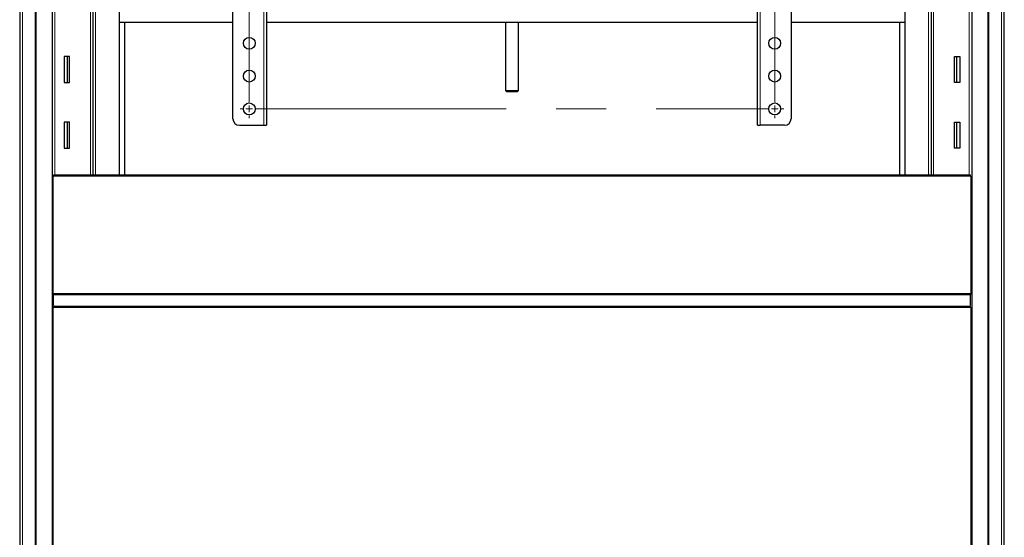
# Model space of a CAD drawing. Units: millimetres. Extents: x 0 to 6300, y 0 to 4455.
# Drawn here: x 1371 to 2120, y 2159 to 2554 of the extents above; entities that cross this region are included whole.
import ezdxf

# ---------------------------------------------------------------- set-up
doc = ezdxf.new("R2010")
doc.units = ezdxf.units.MM
doc.header["$LTSCALE"] = 15
doc.linetypes.add('CENTERX2', pattern=[20.32, 12.7, -2.54, 2.54, -2.54])
doc.layers.add('外形線', color=7, linetype='Continuous', lineweight=25)

# ---------------------------------------------------------------- blocks, each defined once
blk = doc.blocks.new('SW_CENTERMARKSYMBOL_3')
at = {"color": 0, "linetype": 'Continuous', "lineweight": 18}
for p, q in [((-5.08, 0), (-7.04, 0)), ((0, 0), (-2.54, 0)), ((0, 5.08), (0, 7.04)), ((0, 0), (0, 2.54)), ((0, 0), (0, -2.54)), ((0, 0), (2.54, 0)), ((400, 0), (397.46, 0)), ((400, 5.08), (400, 7.04)), ((400, 0), (400, 2.54)), ((400, 0), (400, -2.54)), ((400, 0), (402.54, 0)), ((405.08, 0), (407.04, 0)), ((0, -300), (0, -297.46)), ((400, -300), (400, -297.46)), ((-5.08, -300), (-146.25, -300)), ((0, -300), (-2.54, -300)), ((0, -300), (0, -302.54)), ((0, -300), (2.54, -300)), ((400, -300), (397.46, -300)), ((400, -300), (400, -302.54)), ((400, -300), (402.54, -300)), ((405.08, -300), (548.17, -300)), ((0, -600), (0, -597.46)), ((400, -600), (400, -597.46)), ((-5.08, -600), (-7.04, -600)), ((0, -600), (-2.54, -600)), ((0, -600), (0, -602.54)), ((0, -600), (2.54, -600)), ((0, -605.08), (0, -607.04)), ((400, -600), (397.46, -600)), ((400, -600), (400, -602.54)), ((400, -600), (402.54, -600)), ((400, -605.08), (400, -607.04)), ((405.08, -600), (407.04, -600))]:
    blk.add_line(p, q, dxfattribs=at)
at = {"color": 0, "linetype": 'CENTERX2', "lineweight": 18}
for p, q in [((5.08, 0), (394.92, 0)), ((0, -294.92), (0, -5.08)), ((400, -294.92), (400, -5.08)), ((0, -594.92), (0, -305.08)), ((5.08, -300), (394.92, -300)), ((400, -594.92), (400, -305.08)), ((5.08, -600), (394.92, -600))]:
    blk.add_line(p, q, dxfattribs=at)

msp = doc.modelspace()

# ---------------------------------------------------------------- linework, layer by layer
at = {"color": 1, "linetype": 'Continuous', "lineweight": 18}
for p, q in [((1556.386, 3098.175), (1556.386, 2473.175)), ((1934.386, 2473.175), (1934.386, 3098.175)), ((1397.386, 3032.475), (1397.386, 2435.175)), ((1424.386, 3032.475), (1424.386, 2435.175)), ((2066.386, 3032.475), (2066.386, 2435.175)), ((2093.386, 3032.475), (2093.386, 2435.175)), ((1372.831, 3027.175), (1372.831, 1342.175)), ((1382.435, 3027.175), (1382.435, 1342.175)), ((1383.176, 3027.175), (1383.176, 1342.175)), ((2107.596, 1342.175), (2107.596, 3027.175)), ((2108.337, 1342.175), (2108.337, 3027.175)), ((2117.941, 1342.175), (2117.941, 3027.175)), ((1428.386, 2885.675), (1428.386, 2435.175)), ((2062.386, 2885.675), (2062.386, 2435.175)), ((1396.186, 2434.175), (1396.186, 2345.175)), ((2094.386, 2434.375), (1396.386, 2434.375)), ((2094.586, 2434.175), (2094.586, 2345.175)), ((1396.386, 2344.975), (2094.386, 2344.975)), ((1396.186, 2334.175), (1396.186, 2145.175)), ((2094.386, 2334.375), (1396.386, 2334.375)), ((2094.586, 2334.175), (2094.586, 2145.175))]:
    msp.add_line(p, q, dxfattribs=at)
at = {"layer": '外形線', "linetype": 'Continuous', "lineweight": 25}
for p, q in [((1558.386, 3098.175), (1558.386, 2473.175)), ((1932.386, 2473.175), (1932.386, 3098.175)), ((1532.886, 2478.175), (1532.886, 3093.175)), ((1957.886, 3093.175), (1957.886, 2478.175)), ((1395.386, 3032.475), (1395.386, 2434.175)), ((1426.386, 3032.475), (1426.386, 2435.175)), ((2064.386, 3032.475), (2064.386, 2435.175)), ((2095.386, 3032.475), (2095.386, 2434.175)), ((1370.581, 3027.175), (1370.581, 1342.175)), ((2120.191, 1342.175), (2120.191, 3027.175)), ((1446.386, 2864.009), (1446.386, 2435.175)), ((2044.386, 2864.009), (2044.386, 2435.175)), ((1446.386, 2551.675), (1532.886, 2551.675)), ((1450.386, 2551.675), (1450.386, 2435.175)), ((1558.386, 2551.675), (1932.386, 2551.675)), ((1740.386, 2551.675), (1740.386, 2499.675)), ((1750.386, 2499.675), (1750.386, 2551.675)), ((1957.886, 2551.675), (2044.386, 2551.675)), ((2040.386, 2551.675), (2040.386, 2435.175)), ((1408.386, 2525.675), (1404.386, 2525.675)), ((1404.386, 2525.675), (1404.386, 2505.675)), ((1406.886, 2505.675), (1406.886, 2525.675)), ((1408.386, 2505.675), (1408.386, 2525.675)), ((2082.386, 2525.675), (2086.386, 2525.675)), ((2082.386, 2505.675), (2082.386, 2525.675)), ((2083.886, 2525.675), (2083.886, 2505.675)), ((2086.386, 2525.675), (2086.386, 2505.675)), ((1404.386, 2505.675), (1408.386, 2505.675)), ((2086.386, 2505.675), (2082.386, 2505.675)), ((1740.386, 2499.675), (1741.386, 2498.675)), ((1740.386, 2499.675), (1745.386, 2499.675)), ((1745.386, 2498.675), (1741.386, 2498.675)), ((1745.386, 2499.675), (1750.386, 2499.675)), ((1749.386, 2498.675), (1745.386, 2498.675)), ((1749.386, 2498.675), (1750.386, 2499.675)), ((1408.386, 2475.675), (1404.386, 2475.675)), ((1404.386, 2475.675), (1404.386, 2455.675)), ((1406.886, 2455.675), (1406.886, 2475.675)), ((1408.386, 2455.675), (1408.386, 2475.675)), ((2082.386, 2475.675), (2086.386, 2475.675)), ((2082.386, 2455.675), (2082.386, 2475.675)), ((2083.886, 2475.675), (2083.886, 2455.675)), ((2086.386, 2475.675), (2086.386, 2455.675)), ((1537.886, 2473.175), (1556.386, 2473.175)), ((1556.386, 2473.175), (1558.386, 2473.175)), ((1932.386, 2473.175), (1934.386, 2473.175)), ((1952.886, 2473.175), (1934.386, 2473.175)), ((1404.386, 2455.675), (1408.386, 2455.675)), ((2086.386, 2455.675), (2082.386, 2455.675)), ((1395.386, 2434.175), (1395.386, 2345.175)), ((1396.186, 2434.175), (1395.386, 2434.175)), ((1396.186, 2434.175), (1396.386, 2434.175)), ((2094.386, 2435.175), (1396.386, 2435.175)), ((1396.386, 2434.375), (1396.386, 2435.175)), ((1396.386, 2434.175), (1396.386, 2434.375)), ((2094.386, 2434.375), (2094.386, 2435.175)), ((2094.386, 2434.175), (2094.386, 2434.375)), ((2094.586, 2434.175), (2094.386, 2434.175)), ((2094.586, 2434.175), (2095.386, 2434.175)), ((2095.386, 2434.175), (2095.386, 2345.175)), ((1396.186, 2345.175), (1395.386, 2345.175)), ((1395.386, 2345.175), (1395.386, 2334.175)), ((1396.386, 2345.175), (1396.186, 2345.175)), ((1396.386, 2345.175), (1396.386, 2344.975)), ((1396.386, 2344.975), (1396.386, 2344.175)), ((1396.386, 2344.175), (2094.386, 2344.175)), ((1396.386, 2336.175), (1396.386, 2344.175)), ((2094.386, 2345.175), (2094.586, 2345.175)), ((2094.386, 2345.175), (2094.386, 2344.975)), ((2094.386, 2344.975), (2094.386, 2344.175)), ((2094.386, 2336.175), (2094.386, 2344.175)), ((2094.586, 2345.175), (2095.386, 2345.175)), ((2095.386, 2345.175), (2095.386, 2334.175)), ((1395.386, 2334.175), (1395.386, 2145.175)), ((1396.186, 2334.175), (1395.386, 2334.175)), ((1396.186, 2334.175), (1396.386, 2334.175)), ((2094.386, 2335.175), (1396.386, 2335.175)), ((1396.386, 2334.375), (1396.386, 2335.175)), ((1396.386, 2334.175), (1396.386, 2334.375)), ((2094.386, 2334.375), (2094.386, 2335.175)), ((2094.386, 2334.175), (2094.386, 2334.375)), ((2094.586, 2334.175), (2094.386, 2334.175)), ((2094.586, 2334.175), (2095.386, 2334.175)), ((2095.386, 2334.175), (2095.386, 2145.175))]:
    msp.add_line(p, q, dxfattribs=at)
for centre in [(1545.386, 2535.675), (1945.386, 2535.675), (1545.386, 2510.675), (1945.386, 2510.675), (1545.386, 2485.675), (1945.386, 2485.675)]:
    msp.add_circle(centre, 4.5, dxfattribs=at)
for centre, radius, start, end in [((1537.886, 2478.175), 5, 180, 270), ((1952.886, 2478.175), 5, 270, 0), ((1398.386, 2336.175), 2, 180, 210), ((2092.386, 2336.175), 2, 330, 0)]:
    msp.add_arc(centre, radius, start, end, dxfattribs=at)

# ---------------------------------------------------------------- block references
at = {"color": 7, "linetype": 'Continuous', "lineweight": 0}
msp.add_blockref('SW_CENTERMARKSYMBOL_3', (1545.386, 3085.675), dxfattribs=at)

doc.saveas('drawing.dxf')
